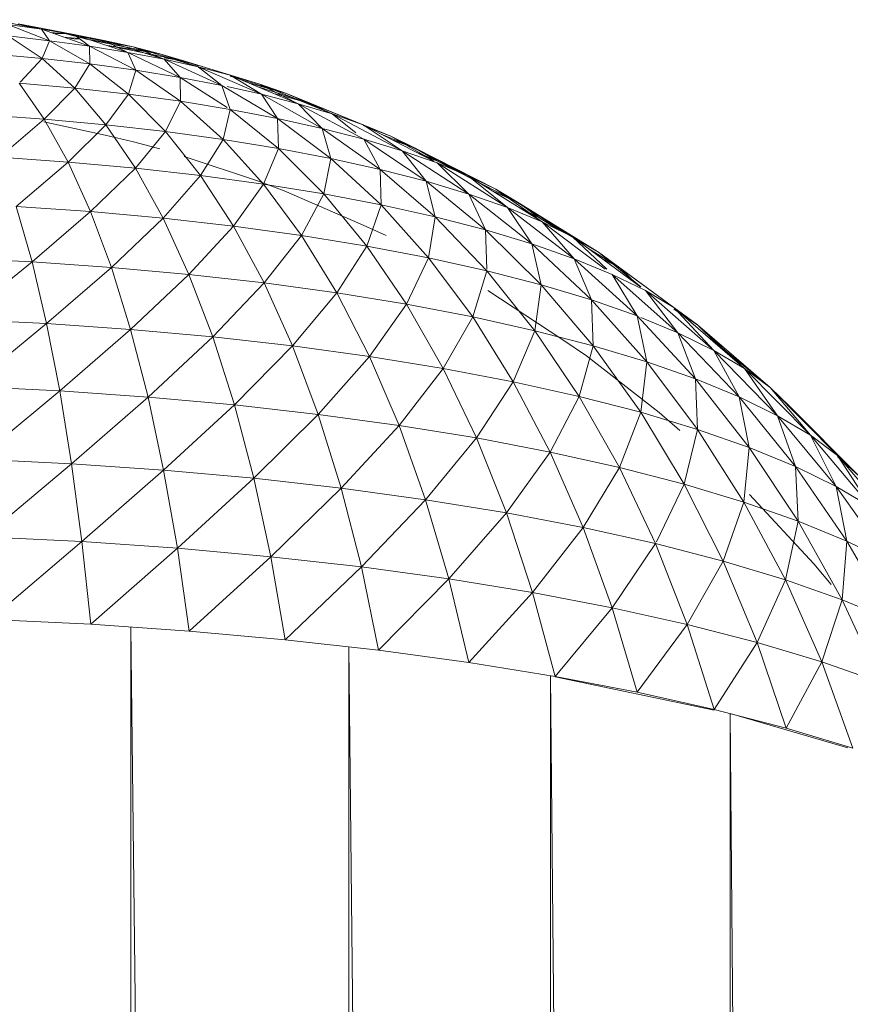
# Model space of a CAD drawing. Units: millimetres. Extents: x -1787 to 4933, y -2159 to 2593.
# Drawn here: x 8 to 35, y 1513 to 1545 of the extents above; entities that cross this region are included whole.
import ezdxf

# ---------------------------------------------------------------- set-up
doc = ezdxf.new("R2010")
doc.units = ezdxf.units.MM

# ---------------------------------------------------------------- blocks, each defined once
blk = doc.blocks.new('10026_DWG-434066-Level 1')
at = {"lineweight": 9}
for p, q in [((6.68, 654.77), (8.288, 654.457)), ((7.191, 654.608), (8.288, 654.457)), ((7.191, 654.608), (8.55, 654.085)), ((7.527, 654.632), (8.332, 654.479)), ((7.527, 654.632), (9.339, 654.287)), ((7.592, 654.618), (8.288, 654.457)), ((7.198, 654.238), (8.55, 654.085)), ((7.198, 654.238), (8.305, 653.503)), ((8.288, 654.457), (9.339, 654.287)), ((8.288, 654.457), (8.55, 654.085)), ((8.288, 654.457), (9.854, 653.907)), ((8.332, 654.479), (10.338, 654.096)), ((8.332, 654.479), (9.091, 654.31)), ((8.332, 654.479), (9.339, 654.287)), ((8.589, 654.352), (9.091, 654.31)), ((8.674, 654.322), (9.091, 654.31)), ((9.014, 654.202), (9.52, 654.153)), ((9.091, 654.31), (9.798, 654.127)), ((9.091, 654.31), (10.338, 654.096)), ((9.091, 654.31), (11.278, 653.886)), ((9.339, 654.287), (10.338, 654.096)), ((9.339, 654.287), (9.854, 653.907)), ((9.339, 654.287), (11.104, 653.703)), ((8.55, 654.085), (8.305, 653.503)), ((8.55, 654.085), (9.854, 653.907)), ((8.55, 654.085), (9.865, 653.327)), ((9.148, 654.155), (9.541, 654.138)), ((9.847, 654.119), (11.278, 653.886)), ((9.854, 653.907), (11.104, 653.703)), ((9.854, 653.907), (9.865, 653.327)), ((9.854, 653.907), (11.37, 653.121)), ((9.86, 654.114), (12.156, 653.659)), ((10.338, 654.096), (11.278, 653.886)), ((10.338, 654.096), (11.104, 653.703)), ((10.338, 654.096), (12.291, 653.477)), ((10.451, 653.93), (12.156, 653.659)), ((10.451, 653.93), (12.966, 653.416)), ((11.278, 653.886), (12.156, 653.659)), ((11.278, 653.886), (12.291, 653.477)), ((11.278, 653.886), (13.409, 653.228)), ((6.699, 653.648), (8.305, 653.503)), ((11.104, 653.703), (12.291, 653.477)), ((11.104, 653.703), (11.37, 653.121)), ((11.104, 653.703), (12.811, 652.886)), ((12.156, 653.659), (12.966, 653.416)), ((12.156, 653.659), (13.409, 653.228)), ((12.156, 653.659), (13.409, 653.276)), ((8.305, 653.503), (7.592, 652.735)), ((8.305, 653.503), (9.865, 653.327)), ((8.305, 653.503), (9.371, 652.535)), ((9.865, 653.327), (9.371, 652.535)), ((9.865, 653.327), (11.37, 653.121)), ((9.865, 653.327), (11.13, 652.336)), ((12.291, 653.523), (12.966, 653.416)), ((12.291, 653.477), (13.409, 653.228)), ((12.291, 653.477), (12.811, 652.886)), ((12.291, 653.477), (14.181, 652.625)), ((12.966, 653.416), (15.414, 652.668)), ((12.966, 653.416), (13.409, 653.26)), ((12.966, 653.416), (13.409, 653.279)), ((13.409, 653.228), (14.452, 652.958)), ((13.409, 653.228), (14.181, 652.625)), ((13.409, 653.228), (15.471, 652.338)), ((11.37, 653.121), (11.13, 652.336)), ((11.37, 653.121), (12.811, 652.886)), ((11.37, 653.121), (12.828, 652.104)), ((13.409, 653.205), (13.702, 653.157)), ((14.452, 652.958), (15.414, 652.668)), ((14.452, 652.958), (15.471, 652.338)), ((14.452, 652.958), (16.674, 652.026)), ((14.452, 652.943), (15.414, 652.668)), ((14.452, 652.927), (16.29, 652.361)), ((7.558, 652.699), (9.371, 652.535)), ((7.558, 652.699), (8.379, 651.521)), ((12.811, 652.886), (14.181, 652.625)), ((12.811, 652.886), (12.828, 652.104)), ((12.811, 652.886), (14.349, 651.906)), ((14.181, 652.625), (14.454, 651.84)), ((14.181, 652.625), (15.999, 651.544)), ((14.349, 652.587), (15.471, 652.338)), ((15.109, 652.682), (16.29, 652.361)), ((15.414, 652.668), (16.29, 652.361)), ((15.414, 652.668), (16.674, 652.026)), ((15.414, 652.668), (17.784, 651.692)), ((9.371, 652.535), (8.379, 651.521)), ((9.371, 652.535), (11.13, 652.336)), ((9.371, 652.535), (10.388, 651.339)), ((11.13, 652.336), (10.388, 651.339)), ((11.13, 652.336), (12.828, 652.104)), ((11.13, 652.336), (12.339, 651.119)), ((15.392, 652.564), (17.075, 652.038)), ((15.471, 652.338), (16.674, 652.026)), ((15.471, 652.338), (15.999, 651.544)), ((15.471, 652.338), (17.454, 651.22)), ((15.915, 652.344), (17.075, 652.038)), ((16.29, 652.361), (18.795, 651.338)), ((16.29, 652.361), (17.075, 652.038)), ((16.29, 652.361), (17.784, 651.692)), ((12.828, 652.104), (12.339, 651.119)), ((12.828, 652.104), (14.454, 651.84)), ((12.828, 652.104), (14.22, 650.861)), ((16.674, 652.026), (17.784, 651.692)), ((16.674, 652.026), (17.454, 651.22)), ((16.674, 652.026), (18.811, 650.869)), ((17.075, 652.038), (17.765, 651.7)), ((17.075, 652.038), (18.795, 651.338)), ((17.075, 652.038), (19.701, 650.965)), ((6.323, 651.663), (8.379, 651.521)), ((14.454, 651.84), (14.22, 650.861)), ((14.454, 651.84), (15.999, 651.544)), ((14.454, 651.84), (16.022, 650.568)), ((17.784, 651.692), (18.795, 651.338)), ((17.784, 651.692), (18.553, 651.076)), ((17.784, 651.692), (20.064, 650.492)), ((8.379, 651.521), (6.911, 650.275)), ((10.369, 651.003), (8.363, 651.431)), ((8.379, 651.521), (10.388, 651.339)), ((8.379, 651.521), (9.157, 650.119)), ((10.388, 651.339), (9.157, 650.119)), ((10.388, 651.339), (12.339, 651.119)), ((10.388, 651.339), (11.353, 649.921)), ((15.999, 651.544), (17.454, 651.22)), ((15.999, 651.544), (16.022, 650.568)), ((15.999, 651.544), (17.735, 650.241)), ((18.795, 651.338), (19.701, 650.965)), ((18.795, 651.338), (20.064, 650.492)), ((18.795, 651.338), (21.106, 650.143)), ((18.795, 651.309), (19.701, 650.965)), ((10.369, 651.003), (11.297, 650.785)), ((12.339, 651.119), (11.353, 649.921)), ((12.339, 651.119), (14.22, 650.861)), ((12.339, 651.119), (13.484, 649.68)), ((17.454, 651.22), (18.811, 650.869)), ((17.454, 651.22), (17.735, 650.241)), ((17.454, 651.22), (19.348, 649.882)), ((19.385, 651.033), (20.496, 650.575)), ((19.701, 650.965), (20.496, 650.575)), ((19.701, 650.965), (21.106, 650.149)), ((19.701, 650.965), (22.226, 649.672)), ((11.297, 650.785), (12.156, 650.55)), ((14.22, 650.861), (13.484, 649.68)), ((14.22, 650.861), (16.022, 650.568)), ((14.22, 650.861), (15.54, 649.399)), ((18.811, 650.869), (20.064, 650.492)), ((18.811, 650.869), (19.348, 649.882)), ((18.811, 650.869), (20.853, 649.492)), ((19.743, 650.848), (20.496, 650.575)), ((16.022, 650.568), (15.54, 649.399)), ((16.022, 650.568), (17.735, 650.241)), ((16.022, 650.568), (17.51, 649.078)), ((20.064, 650.492), (21.204, 650.092)), ((20.064, 650.492), (20.853, 649.492)), ((20.064, 650.492), (22.241, 649.075)), ((20.496, 650.575), (23.123, 649.232)), ((20.496, 650.575), (21.176, 650.172)), ((20.496, 650.575), (22.226, 649.672)), ((20.523, 650.445), (21.106, 650.201)), ((6.911, 650.275), (9.157, 650.119)), ((9.157, 650.119), (7.463, 648.671)), ((9.157, 650.119), (11.353, 649.921)), ((9.157, 650.119), (9.889, 648.502)), ((15.374, 649.499), (12.942, 650.298)), ((17.735, 650.241), (17.51, 649.078)), ((17.735, 650.241), (19.348, 649.882)), ((17.735, 650.241), (19.381, 648.721)), ((20.786, 650.308), (21.106, 650.196)), ((21.176, 650.172), (23.123, 649.232)), ((21.176, 650.172), (23.89, 648.777)), ((21.204, 650.092), (22.226, 649.672)), ((21.204, 650.092), (22.241, 649.075)), ((21.204, 650.092), (23.505, 648.631)), ((11.353, 649.921), (9.889, 648.502)), ((11.353, 649.921), (13.484, 649.68)), ((11.353, 649.921), (12.259, 648.288)), ((13.484, 649.68), (12.259, 648.288)), ((13.484, 649.68), (15.54, 649.399)), ((13.484, 649.68), (14.561, 648.028)), ((19.348, 649.882), (20.853, 649.492)), ((19.348, 649.882), (19.381, 648.721)), ((19.348, 649.882), (21.144, 648.328)), ((22.226, 649.672), (23.123, 649.232)), ((22.226, 649.672), (23.505, 648.631)), ((22.226, 649.672), (24.637, 648.165)), ((15.54, 649.399), (14.561, 648.028)), ((15.374, 649.499), (16.215, 649.181)), ((15.54, 649.399), (17.51, 649.078)), ((15.54, 649.399), (16.781, 647.724)), ((20.853, 649.492), (22.241, 649.075)), ((20.853, 649.492), (21.144, 648.328)), ((20.853, 649.492), (22.788, 647.903)), ((18.691, 648.104), (16.215, 649.181)), ((17.51, 649.078), (16.781, 647.724)), ((17.51, 649.078), (19.381, 648.721)), ((17.51, 649.078), (18.907, 647.378)), ((22.241, 649.075), (23.505, 648.631)), ((22.241, 649.075), (22.788, 647.903)), ((22.241, 649.075), (24.305, 647.446)), ((23.035, 649.166), (23.89, 648.777)), ((23.123, 649.232), (23.89, 648.777)), ((23.123, 649.232), (24.637, 648.165)), ((23.123, 649.232), (25.632, 647.678)), ((19.381, 648.721), (18.907, 647.378)), ((19.381, 648.721), (21.144, 648.328)), ((19.381, 648.721), (20.928, 646.992)), ((23.89, 648.777), (26.483, 647.173)), ((23.89, 648.777), (24.525, 648.308)), ((23.89, 648.777), (25.632, 647.678)), ((7.463, 648.671), (9.889, 648.502)), ((7.463, 648.671), (7.977, 646.858)), ((9.889, 648.502), (7.977, 646.858)), ((9.889, 648.502), (12.259, 648.288)), ((9.889, 648.502), (10.57, 646.678)), ((23.505, 648.631), (24.637, 648.165)), ((23.505, 648.631), (24.305, 647.446)), ((23.505, 648.631), (25.686, 646.962)), ((23.835, 648.666), (24.525, 648.308)), ((24.141, 648.475), (24.525, 648.308)), ((12.259, 648.288), (10.57, 646.678)), ((12.259, 648.288), (14.561, 648.028)), ((12.259, 648.288), (13.103, 646.448)), ((18.691, 648.104), (19.548, 647.719)), ((21.144, 648.328), (20.928, 646.992)), ((21.144, 648.328), (22.788, 647.903)), ((21.144, 648.328), (22.831, 646.568)), ((24.525, 648.308), (26.483, 647.173)), ((24.525, 648.308), (25.188, 647.895)), ((24.637, 648.165), (25.632, 647.678)), ((24.637, 648.165), (25.686, 646.962)), ((24.637, 648.165), (26.698, 646.622)), ((14.561, 648.028), (13.103, 646.448)), ((14.561, 648.028), (16.781, 647.724)), ((14.561, 648.028), (15.563, 646.171)), ((22.788, 647.903), (24.305, 647.446)), ((22.788, 647.903), (22.83, 646.622)), ((22.788, 647.903), (24.607, 646.109)), ((16.781, 647.724), (15.563, 646.171)), ((16.781, 647.724), (18.907, 647.378)), ((16.781, 647.724), (17.936, 645.846)), ((24.305, 647.446), (25.686, 646.962)), ((24.305, 647.446), (24.607, 646.109)), ((24.305, 647.446), (26.245, 645.616)), ((25.632, 647.678), (26.483, 647.173)), ((25.632, 647.678), (26.745, 646.622)), ((25.632, 647.678), (27.864, 646.029)), ((18.907, 647.378), (17.936, 645.846)), ((18.907, 647.378), (20.928, 646.992)), ((18.907, 647.378), (20.209, 645.476)), ((26.132, 647.309), (27.186, 646.653)), ((26.483, 647.173), (28.94, 645.369)), ((26.483, 647.173), (27.186, 646.653)), ((26.483, 647.173), (27.864, 646.041)), ((5.34, 646.987), (7.977, 646.858)), ((7.977, 646.858), (5.657, 644.982)), ((7.977, 646.858), (10.57, 646.678)), ((7.977, 646.858), (8.451, 644.845)), ((20.928, 646.992), (20.209, 645.476)), ((20.928, 646.992), (22.831, 646.568)), ((20.928, 646.992), (22.369, 645.064)), ((25.686, 646.962), (26.923, 646.452)), ((25.686, 646.962), (26.245, 645.616)), ((25.686, 646.962), (27.736, 645.093)), ((26.556, 646.995), (27.186, 646.653)), ((10.57, 646.678), (8.451, 644.845)), ((10.57, 646.678), (13.103, 646.448)), ((10.57, 646.678), (11.197, 644.655)), ((22.831, 646.568), (22.369, 645.064)), ((22.831, 646.568), (24.607, 646.109)), ((22.831, 646.568), (24.403, 644.611)), ((27.186, 646.653), (27.737, 646.121)), ((27.186, 646.653), (28.94, 645.369)), ((27.186, 646.653), (29.708, 644.8)), ((13.103, 646.448), (11.197, 644.655)), ((13.103, 646.448), (15.563, 646.171)), ((13.103, 646.448), (13.881, 644.412)), ((15.563, 646.171), (13.881, 644.412)), ((15.563, 646.171), (17.936, 645.846)), ((15.563, 646.171), (16.486, 644.117)), ((26.923, 646.452), (28.01, 645.92)), ((26.923, 646.452), (27.736, 645.093)), ((26.923, 646.452), (29.073, 644.543)), ((17.936, 645.846), (16.486, 644.117)), ((17.936, 645.846), (20.209, 645.476)), ((17.936, 645.846), (19, 643.774)), ((25.312, 644.31), (22.863, 645.92)), ((24.607, 646.109), (24.403, 644.611)), ((24.607, 646.109), (26.245, 645.616)), ((24.607, 646.109), (26.301, 644.119)), ((28.01, 645.92), (28.94, 645.369)), ((28.01, 645.92), (29.073, 644.543)), ((28.01, 645.92), (30.246, 643.968)), ((26.245, 645.616), (27.736, 645.093)), ((26.245, 645.616), (26.301, 644.119)), ((26.245, 645.616), (28.052, 643.593)), ((20.209, 645.476), (19, 643.774)), ((20.209, 645.476), (22.369, 645.064)), ((20.209, 645.476), (21.408, 643.382)), ((28.94, 645.369), (29.708, 644.8)), ((28.94, 645.369), (30.246, 643.968)), ((28.94, 645.369), (31.25, 643.372)), ((28.94, 645.315), (29.708, 644.8)), ((5.657, 644.982), (8.451, 644.845)), ((22.369, 645.064), (21.408, 643.382)), ((22.369, 645.064), (24.403, 644.611)), ((22.369, 645.064), (23.695, 642.945)), ((27.736, 645.093), (28.052, 643.593)), ((27.736, 645.093), (29.645, 643.034)), ((27.864, 645.041), (29.073, 644.543)), ((8.451, 644.845), (5.945, 642.788)), ((8.451, 644.845), (11.197, 644.655)), ((8.451, 644.845), (8.881, 642.644)), ((11.197, 644.655), (8.881, 642.644)), ((11.197, 644.655), (13.881, 644.412)), ((11.197, 644.655), (11.767, 642.444)), ((24.403, 644.611), (23.695, 642.945)), ((24.403, 644.611), (26.301, 644.119)), ((24.403, 644.611), (25.85, 642.465)), ((29.073, 644.543), (30.246, 643.968)), ((29.073, 644.543), (29.645, 643.034)), ((29.073, 644.543), (31.073, 642.446)), ((29.708, 644.8), (32.08, 642.759)), ((29.708, 644.8), (30.31, 644.219)), ((29.708, 644.8), (31.25, 643.372)), ((13.881, 644.412), (11.767, 642.444)), ((13.881, 644.412), (16.486, 644.117)), ((13.881, 644.412), (14.587, 642.188)), ((25.312, 644.31), (26.082, 643.793)), ((30.31, 644.219), (32.08, 642.759)), ((16.486, 644.117), (14.587, 642.188)), ((16.486, 644.117), (19, 643.774)), ((16.486, 644.117), (17.326, 641.879)), ((26.301, 644.119), (25.85, 642.465)), ((26.301, 644.119), (28.052, 643.593)), ((26.301, 644.119), (27.861, 641.945)), ((30.246, 643.968), (31.25, 643.372)), ((30.246, 643.968), (31.073, 642.446)), ((30.246, 643.968), (32.328, 641.832)), ((19, 643.774), (17.326, 641.879)), ((19, 643.774), (21.408, 643.382)), ((19, 643.774), (19.967, 641.518)), ((28.462, 641.935), (26.082, 643.793)), ((28.052, 643.593), (27.861, 641.945)), ((28.052, 643.593), (29.645, 643.034)), ((28.052, 643.593), (29.715, 641.387)), ((21.408, 643.382), (19.967, 641.518)), ((21.408, 643.382), (23.695, 642.945)), ((21.408, 643.382), (22.497, 641.107)), ((31.25, 643.372), (32.08, 642.759)), ((31.25, 643.372), (32.328, 641.832)), ((31.25, 643.372), (33.401, 641.195)), ((23.695, 642.945), (22.497, 641.107)), ((23.695, 642.945), (25.85, 642.465)), ((23.695, 642.945), (24.901, 640.647)), ((29.645, 643.034), (31.073, 642.446)), ((29.645, 643.034), (29.715, 641.387)), ((29.645, 643.034), (31.403, 640.795)), ((5.945, 642.788), (8.881, 642.644)), ((8.881, 642.644), (6.203, 640.415)), ((8.881, 642.644), (11.767, 642.444)), ((8.881, 642.644), (9.266, 640.265)), ((32.08, 642.759), (32.73, 642.131)), ((32.08, 642.759), (33.401, 641.195)), ((32.08, 642.759), (34.287, 640.539)), ((11.767, 642.444), (9.266, 640.265)), ((11.767, 642.444), (14.587, 642.188)), ((11.767, 642.444), (12.277, 640.056)), ((25.85, 642.465), (24.901, 640.647)), ((25.85, 642.465), (27.861, 641.945)), ((25.85, 642.465), (27.166, 640.143)), ((31.073, 642.446), (32.328, 641.832)), ((31.073, 642.446), (31.403, 640.795)), ((31.073, 642.446), (32.916, 640.172)), ((14.587, 642.188), (12.277, 640.056)), ((14.587, 642.188), (17.326, 641.879)), ((14.587, 642.188), (15.219, 639.79)), ((32.73, 642.131), (34.982, 639.868)), ((17.326, 641.879), (15.219, 639.79)), ((17.326, 641.879), (19.967, 641.518)), ((17.326, 641.879), (18.076, 639.467)), ((27.861, 641.945), (27.166, 640.143)), ((27.861, 641.945), (29.715, 641.387)), ((27.861, 641.945), (29.278, 639.596)), ((28.462, 641.935), (29.131, 641.356)), ((32.328, 641.832), (33.401, 641.195)), ((32.328, 641.832), (32.916, 640.172)), ((32.328, 641.832), (34.245, 639.521)), ((19.967, 641.518), (18.076, 639.467)), ((19.967, 641.518), (22.497, 641.107)), ((19.967, 641.518), (20.832, 639.09)), ((29.715, 641.387), (29.278, 639.596)), ((29.715, 641.387), (31.403, 640.795)), ((29.715, 641.387), (31.227, 639.01)), ((22.497, 641.107), (20.832, 639.09)), ((22.497, 641.107), (24.901, 640.647)), ((22.497, 641.107), (23.472, 638.661)), ((33.401, 641.195), (34.287, 640.539)), ((33.401, 641.195), (34.245, 639.521)), ((33.401, 641.195), (35.382, 638.847)), ((31.403, 640.795), (31.227, 639.01)), ((31.403, 640.795), (32.916, 640.172)), ((31.403, 640.795), (33.001, 638.388)), ((6.203, 640.415), (9.266, 640.265)), ((24.901, 640.647), (23.472, 638.661)), ((24.901, 640.647), (27.166, 640.143)), ((24.901, 640.647), (25.98, 638.182)), ((34.287, 640.539), (34.982, 639.868)), ((34.287, 640.539), (35.382, 638.847)), ((34.287, 640.539), (36.321, 638.152)), ((34.287, 640.5), (34.982, 639.868)), ((9.266, 640.265), (6.43, 637.876)), ((9.266, 640.265), (12.277, 640.056)), ((9.266, 640.265), (9.604, 637.721)), ((12.277, 640.056), (9.604, 637.721)), ((12.277, 640.056), (15.219, 639.79)), ((12.277, 640.056), (12.725, 637.504)), ((27.166, 640.143), (25.98, 638.182)), ((27.166, 640.143), (29.278, 639.596)), ((27.166, 640.143), (28.343, 637.656)), ((32.916, 640.172), (34.245, 639.521)), ((32.916, 640.172), (33.001, 638.388)), ((32.916, 640.172), (34.591, 637.733)), ((15.219, 639.79), (12.725, 637.504)), ((15.219, 639.79), (18.076, 639.467)), ((15.219, 639.79), (15.774, 637.228)), ((18.076, 639.467), (15.774, 637.228)), ((18.076, 639.467), (20.832, 639.09)), ((18.076, 639.467), (18.735, 636.894)), ((29.278, 639.596), (28.37, 637.713)), ((29.278, 639.596), (31.227, 639.01)), ((29.278, 639.596), (30.547, 637.085)), ((34.245, 639.521), (35.382, 638.847)), ((34.245, 639.521), (34.591, 637.733)), ((34.245, 639.521), (35.987, 637.049)), ((20.832, 639.09), (18.735, 636.894)), ((20.832, 639.09), (23.472, 638.661)), ((20.832, 639.09), (21.592, 636.503)), ((33.508, 636.998), (31.406, 639.264)), ((31.227, 639.01), (30.547, 637.085)), ((31.227, 639.01), (33.001, 638.388)), ((31.227, 639.01), (32.58, 636.474)), ((23.472, 638.661), (21.592, 636.503)), ((23.472, 638.661), (25.98, 638.182)), ((23.472, 638.661), (24.327, 636.058)), ((25.98, 638.182), (24.327, 636.058)), ((25.98, 638.182), (28.343, 637.656)), ((25.98, 638.182), (26.927, 635.561)), ((33.001, 638.388), (32.58, 636.474)), ((33.001, 638.388), (34.591, 637.733)), ((33.001, 638.388), (34.431, 635.824)), ((6.43, 637.876), (9.604, 637.721)), ((6.623, 635.183), (9.604, 637.721)), ((9.893, 635.023), (9.604, 637.721)), ((9.604, 637.721), (12.725, 637.504)), ((9.893, 635.023), (12.725, 637.504)), ((13.107, 634.8), (12.725, 637.504)), ((12.725, 637.504), (15.774, 637.228)), ((28.343, 637.656), (26.927, 635.561)), ((28.343, 637.656), (30.547, 637.085)), ((28.343, 637.656), (29.375, 635.016)), ((34.591, 637.733), (34.431, 635.824)), ((34.591, 637.733), (35.987, 637.049)), ((34.591, 637.733), (36.09, 635.141)), ((13.107, 634.8), (15.774, 637.228)), ((16.248, 634.516), (15.774, 637.228)), ((15.774, 637.228), (18.735, 636.894)), ((16.248, 634.516), (18.735, 636.894)), ((19.298, 634.172), (18.735, 636.894)), ((18.735, 636.894), (21.592, 636.503)), ((30.547, 637.085), (29.375, 635.016)), ((30.547, 637.085), (32.58, 636.474)), ((30.547, 637.085), (31.66, 634.425)), ((33.508, 636.998), (34.077, 636.319)), ((19.298, 634.172), (21.592, 636.503)), ((22.241, 633.769), (21.592, 636.503)), ((21.592, 636.503), (24.327, 636.058)), ((32.58, 636.474), (31.66, 634.425)), ((32.58, 636.474), (34.431, 635.824)), ((32.58, 636.474), (33.767, 633.791)), ((22.241, 633.769), (24.327, 636.058)), ((25.058, 633.311), (24.327, 636.058)), ((24.327, 636.058), (26.927, 635.561)), ((25.058, 633.311), (26.927, 635.561)), ((27.736, 632.799), (26.927, 635.561)), ((26.927, 635.561), (29.375, 635.016)), ((34.431, 635.824), (33.767, 633.791)), ((34.431, 635.824), (36.09, 635.141)), ((34.431, 635.824), (35.686, 633.118)), ((9.893, 635.023), (6.623, 635.183)), ((13.107, 634.8), (9.893, 635.023)), ((18.32, 35.416), (11.204, 634.932)), ((11.204, 634.932), (11.204, 36.066)), ((27.736, 632.799), (29.375, 635.016)), ((30.258, 632.238), (29.375, 635.016)), ((29.375, 635.016), (31.66, 634.425)), ((16.248, 634.516), (13.107, 634.8)), ((19.298, 634.172), (16.248, 634.516)), ((24.909, 34.463), (18.32, 634.282)), ((18.32, 634.282), (18.32, 35.416)), ((30.258, 632.238), (31.66, 634.425)), ((32.611, 631.629), (31.66, 634.425)), ((31.66, 634.425), (33.767, 633.791)), ((22.241, 633.769), (19.298, 634.172)), ((25.058, 633.311), (22.241, 633.769)), ((32.611, 631.629), (33.767, 633.791)), ((34.782, 630.976), (33.767, 633.791)), ((33.767, 633.791), (35.686, 633.118)), ((24.91, 633.335), (24.909, 34.463)), ((30.782, 33.236), (24.91, 633.335)), ((27.736, 632.799), (25.058, 633.311)), ((30.258, 632.219), (25.058, 633.306)), ((30.258, 632.238), (27.736, 632.799)), ((32.611, 631.629), (30.258, 632.238)), ((34.621, 630.981), (30.782, 632.11)), ((35.768, 31.769), (30.782, 632.102)), ((30.782, 632.102), (30.782, 33.236)), ((34.782, 630.976), (32.611, 631.629))]:
    blk.add_line(p, q, dxfattribs=at)

msp = doc.modelspace()

# ---------------------------------------------------------------- block references
at = {"lineweight": 9}
msp.add_blockref('10026_DWG-434066-Level 1', (0, 890), dxfattribs=at)

doc.saveas('drawing.dxf')
